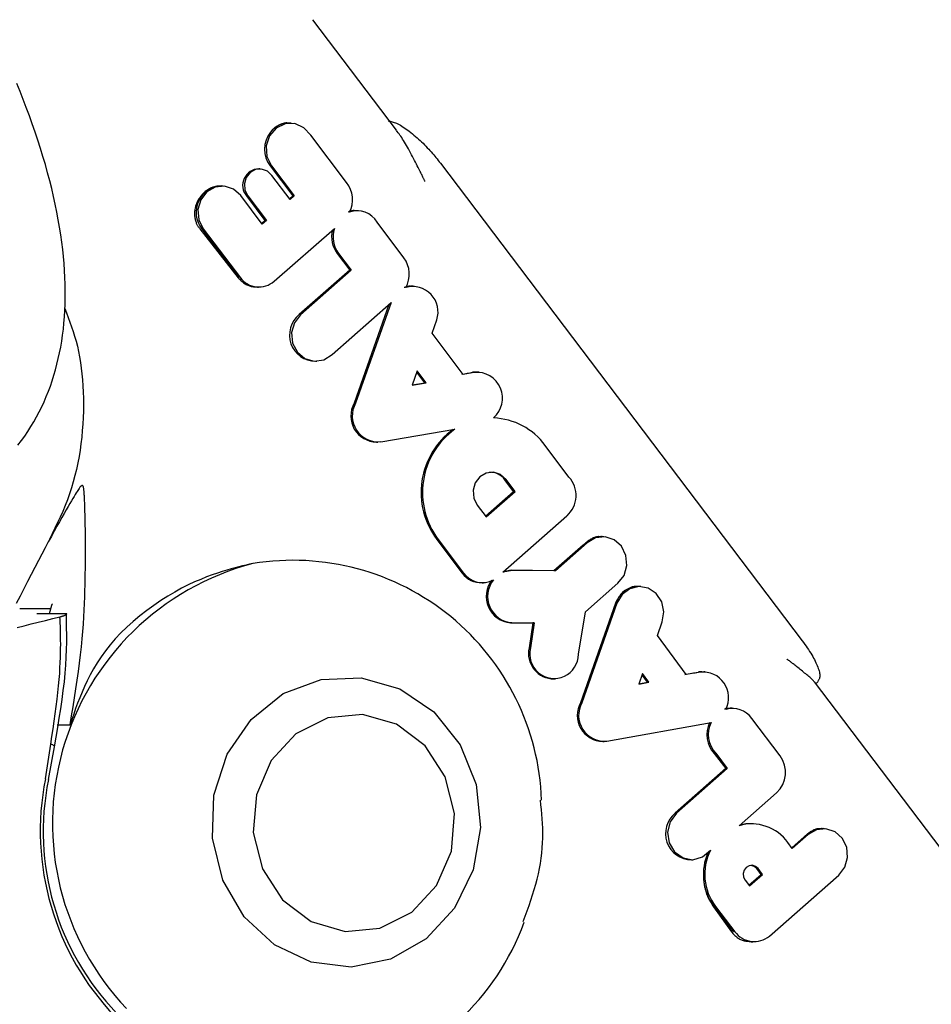
# Model space of a CAD drawing. Extents: x -3801 to 10622, y -2827 to 3464.
# Drawn here: x 4076 to 4101, y -2039 to -2012 of the extents above; entities that cross this region are included whole.
import ezdxf

# ---------------------------------------------------------------- set-up
doc = ezdxf.new("R2010")
doc.units = 0

msp = doc.modelspace()

# ---------------------------------------------------------------- linework, layer by layer
at = {"color": 7, "linetype": 'Continuous'}
for p, q in [((4086.234, -2014.621), (4083.925, -2011.574)), ((4083.266, -2014.422), (4083.25, -2014.422)), ((4083.332, -2014.424), (4083.295, -2014.422)), ((4084.853, -2016.062), (4083.868, -2014.759)), ((4082.476, -2015.686), (4082.439, -2015.684)), ((4082.747, -2015.601), (4083.374, -2016.43)), ((4082.786, -2015.599), (4083.414, -2016.43)), ((4087.439, -2015.524), (4097.414, -2028.687)), ((4083.298, -2016.532), (4082.796, -2015.868)), ((4081.453, -2016.158), (4081.415, -2016.156)), ((4082.533, -2017.205), (4081.942, -2016.422)), ((4082.093, -2016.428), (4082.606, -2017.106)), ((4082.132, -2016.427), (4082.646, -2017.106)), ((4083.374, -2016.43), (4083.282, -2016.511)), ((4083.414, -2016.43), (4083.298, -2016.532)), ((4083.414, -2016.43), (4083.374, -2016.43)), ((4085.113, -2016.838), (4085.096, -2016.838)), ((4085.179, -2016.841), (4085.142, -2016.839)), ((4080.808, -2017.334), (4081.866, -2018.684)), ((4080.868, -2017.334), (4081.888, -2018.684)), ((4080.906, -2017.333), (4081.927, -2018.683)), ((4082.606, -2017.106), (4082.517, -2017.184)), ((4082.646, -2017.106), (4082.533, -2017.205)), ((4082.646, -2017.106), (4082.606, -2017.106)), ((4082.858, -2018.778), (4084.518, -2017.33)), ((4086.435, -2018.134), (4085.7, -2017.151)), ((4084.594, -2018.017), (4084.942, -2018.477)), ((4084.633, -2018.016), (4084.981, -2018.477)), ((4084.942, -2018.477), (4083.549, -2019.701)), ((4084.981, -2018.477), (4083.588, -2019.703)), ((4084.981, -2018.477), (4084.942, -2018.477)), ((4082.397, -2018.941), (4082.4, -2018.941)), ((4082.429, -2018.94), (4082.467, -2018.938)), ((4086.661, -2018.918), (4086.646, -2018.918)), ((4086.728, -2018.921), (4086.69, -2018.919)), ((4084.454, -2020.799), (4086.08, -2019.37)), ((4086.023, -2019.42), (4085.063, -2022.142)), ((4086.08, -2019.37), (4085.102, -2022.143)), ((4087.21, -2020.213), (4087.339, -2019.846)), ((4088.067, -2021.346), (4087.21, -2020.213)), ((4083.998, -2020.986), (4084.035, -2020.984)), ((4086.802, -2021.25), (4086.664, -2021.643)), ((4087.01, -2021.577), (4086.79, -2021.286)), ((4087.05, -2021.578), (4086.802, -2021.25)), ((4088.371, -2021.292), (4088.067, -2021.346)), ((4088.47, -2021.281), (4088.333, -2021.29)), ((4088.508, -2021.283), (4088.47, -2021.281)), ((4086.664, -2021.643), (4087.05, -2021.578)), ((4086.667, -2021.634), (4087.01, -2021.577)), ((4087.05, -2021.578), (4087.01, -2021.577)), ((4085.102, -2022.143), (4085.063, -2022.142)), ((4088.937, -2022.548), (4088.905, -2022.547)), ((4085.795, -2023.201), (4087.836, -2022.86)), ((4085.68, -2023.211), (4085.717, -2023.21)), ((4090.984, -2024.175), (4090.331, -2023.305)), ((4089.458, -2024.573), (4089.214, -2024.248)), ((4089.498, -2024.574), (4089.253, -2024.247)), ((4088.686, -2025.253), (4089.458, -2024.573)), ((4088.702, -2025.274), (4089.498, -2024.574)), ((4089.498, -2024.574), (4089.458, -2024.573)), ((4088.455, -2024.947), (4088.702, -2025.274)), ((4089.165, -2026.798), (4090.929, -2025.246)), ((4087.341, -2025.894), (4088.042, -2026.822)), ((4087.379, -2025.893), (4088.081, -2026.821)), ((4091.485, -2025.988), (4090.608, -2026.76)), ((4091.878, -2025.818), (4091.862, -2025.818)), ((4091.944, -2025.82), (4091.906, -2025.818)), ((4091.375, -2026.05), (4090.57, -2026.758)), ((4089.424, -2026.746), (4089.165, -2026.798)), ((4089.386, -2026.744), (4089.178, -2026.786)), ((4089.424, -2026.746), (4089.386, -2026.744)), ((4090.57, -2026.758), (4089.386, -2026.744)), ((4090.608, -2026.76), (4089.424, -2026.746)), ((4090.608, -2026.76), (4090.57, -2026.758)), ((4088.59, -2027.087), (4088.628, -2027.086)), ((4091.435, -2027.892), (4092.332, -2027.103)), ((4092.894, -2027.188), (4092.88, -2027.188)), ((4092.96, -2027.191), (4092.923, -2027.189)), ((4092.268, -2027.654), (4091.302, -2030.393)), ((4092.307, -2027.655), (4091.341, -2030.394)), ((4075.846, -2027.798), (4076.698, -2027.798)), ((4077.123, -2027.942), (4076.316, -2027.942)), ((4076.721, -2027.715), (4076.659, -2027.942)), ((4091.247, -2029.059), (4091.435, -2027.892)), ((4089.374, -2028.189), (4089.989, -2028.196)), ((4089.411, -2028.187), (4090.028, -2028.194)), ((4089.989, -2028.196), (4089.885, -2028.883)), ((4090.028, -2028.194), (4089.924, -2028.884)), ((4090.028, -2028.194), (4089.989, -2028.196)), ((4093.42, -2028.537), (4093.556, -2028.167)), ((4094.213, -2029.617), (4093.42, -2028.537)), ((4089.924, -2028.884), (4089.885, -2028.883)), ((4094.602, -2029.551), (4094.213, -2029.617)), ((4094.699, -2029.541), (4094.564, -2029.549)), ((4094.736, -2029.543), (4094.699, -2029.541)), ((4090.572, -2029.739), (4090.609, -2029.737)), ((4093.012, -2029.586), (4092.908, -2029.878)), ((4092.908, -2029.878), (4093.189, -2029.828)), ((4092.912, -2029.869), (4093.149, -2029.826)), ((4093.149, -2029.826), (4092.999, -2029.622)), ((4093.189, -2029.828), (4093.012, -2029.586)), ((4093.189, -2029.828), (4093.149, -2029.826)), ((4101.44, -2034.685), (4097.753, -2029.821)), ((4097.776, -2029.878), (4097.853, -2029.811)), ((4091.341, -2030.394), (4091.302, -2030.393)), ((4095.454, -2030.547), (4095.439, -2030.547)), ((4095.52, -2030.55), (4095.483, -2030.548)), ((4096.8, -2031.86), (4096.02, -2030.829)), ((4076.878, -2031.004), (4077.235, -2031.004)), ((4092.024, -2031.452), (4094.898, -2030.937)), ((4091.919, -2031.46), (4091.957, -2031.459)), ((4076.554, -2032.487), (4076.705, -2031.54)), ((4076.795, -2031.609), (4076.635, -2032.511)), ((4095.027, -2031.788), (4094.989, -2031.789)), ((4094.989, -2031.789), (4095.306, -2032.209)), ((4095.027, -2031.788), (4095.346, -2032.209)), ((4095.306, -2032.209), (4093.909, -2033.438)), ((4095.346, -2032.209), (4093.947, -2033.439)), ((4095.346, -2032.209), (4095.306, -2032.209)), ((4095.671, -2033.783), (4096.704, -2032.874)), ((4096.073, -2033.733), (4096.036, -2033.731)), ((4097.961, -2033.862), (4097.946, -2033.862)), ((4098.027, -2033.864), (4097.99, -2033.863)), ((4097.466, -2034.087), (4097.122, -2034.39)), ((4097.576, -2034.026), (4097.137, -2034.412)), ((4097.137, -2034.412), (4097.018, -2034.244)), ((4094.361, -2034.719), (4094.399, -2034.718)), ((4096.28, -2035.123), (4096.159, -2034.965)), ((4096.32, -2035.124), (4096.197, -2034.964)), ((4095.942, -2035.421), (4096.28, -2035.123)), ((4095.958, -2035.442), (4096.32, -2035.124)), ((4096.32, -2035.124), (4096.28, -2035.123)), ((4096.508, -2036.825), (4098.42, -2035.143)), ((4095.838, -2035.285), (4095.958, -2035.442)), ((4094.965, -2036.013), (4095.461, -2036.705)), ((4094.984, -2036.013), (4095.515, -2036.705)), ((4095.023, -2036.012), (4095.554, -2036.704)), ((4096.002, -2036.978), (4096.052, -2036.978)), ((4096.052, -2036.978), (4096.082, -2036.977)), ((4096.082, -2036.977), (4096.12, -2036.975))]:
    msp.add_line(p, q, dxfattribs=at)
for points in [[(4075.799, -2023.297), (4075.894, -2023.172), (4075.986, -2023.045), (4076.073, -2022.916), (4076.157, -2022.784), (4076.237, -2022.651), (4076.313, -2022.516), (4076.385, -2022.379), (4076.453, -2022.241), (4076.518, -2022.1), (4076.58, -2021.958), (4076.637, -2021.813), (4076.692, -2021.668), (4076.742, -2021.52), (4076.79, -2021.37), (4076.834, -2021.219), (4076.874, -2021.065), (4076.911, -2020.91), (4076.945, -2020.752), (4076.976, -2020.593), (4077.004, -2020.431), (4077.028, -2020.267), (4077.049, -2020.101), (4077.066, -2019.932), (4077.08, -2019.761), (4077.091, -2019.587), (4077.098, -2019.41), (4077.102, -2019.231), (4077.103, -2019.05), (4077.1, -2018.865), (4077.093, -2018.678), (4077.083, -2018.488), (4077.07, -2018.295), (4077.052, -2018.1), (4077.031, -2017.902), (4077.007, -2017.701), (4076.978, -2017.498), (4076.946, -2017.292), (4076.91, -2017.084), (4076.87, -2016.873), (4076.827, -2016.661), (4076.779, -2016.446), (4076.728, -2016.229), (4076.674, -2016.01), (4076.615, -2015.79), (4076.554, -2015.568), (4076.488, -2015.345), (4076.42, -2015.121), (4076.348, -2014.896), (4076.272, -2014.671), (4076.194, -2014.445), (4076.113, -2014.22), (4076.029, -2013.995), (4075.944, -2013.772), (4075.856, -2013.552), (4075.768, -2013.335)], [(4085.997, -2014.363), (4086.024, -2014.368), (4086.052, -2014.373), (4086.08, -2014.379), (4086.109, -2014.386), (4086.138, -2014.394), (4086.168, -2014.403), (4086.2, -2014.415), (4086.233, -2014.428), (4086.267, -2014.445), (4086.303, -2014.463), (4086.34, -2014.484), (4086.379, -2014.507), (4086.418, -2014.532), (4086.458, -2014.559), (4086.499, -2014.587), (4086.541, -2014.617), (4086.583, -2014.649), (4086.626, -2014.682), (4086.668, -2014.716), (4086.711, -2014.752), (4086.754, -2014.788), (4086.796, -2014.825), (4086.839, -2014.863), (4086.88, -2014.902), (4086.922, -2014.941), (4086.962, -2014.98), (4087.002, -2015.02), (4087.041, -2015.06), (4087.08, -2015.1), (4087.117, -2015.14), (4087.153, -2015.179), (4087.188, -2015.219), (4087.222, -2015.258), (4087.255, -2015.296), (4087.287, -2015.335), (4087.319, -2015.373), (4087.349, -2015.411), (4087.379, -2015.449), (4087.409, -2015.487), (4087.439, -2015.524)], [(4083.868, -2014.759), (4083.68, -2014.549), (4083.431, -2014.437), (4083.16, -2014.44), (4082.913, -2014.559), (4082.73, -2014.774), (4082.641, -2015.05), (4082.661, -2015.341), (4082.786, -2015.599)], [(4083.249, -2014.426), (4083.238, -2014.424), (4083.228, -2014.422), (4083.216, -2014.421), (4083.205, -2014.42), (4083.193, -2014.419), (4083.18, -2014.42), (4083.166, -2014.421), (4083.152, -2014.423), (4083.137, -2014.426), (4083.12, -2014.43), (4083.103, -2014.434), (4083.085, -2014.44), (4083.067, -2014.447), (4083.048, -2014.455), (4083.029, -2014.463), (4083.01, -2014.472), (4082.991, -2014.482), (4082.971, -2014.492), (4082.952, -2014.503), (4082.933, -2014.515), (4082.915, -2014.527), (4082.897, -2014.539), (4082.879, -2014.552), (4082.863, -2014.565), (4082.848, -2014.579), (4082.833, -2014.592), (4082.819, -2014.606), (4082.806, -2014.62), (4082.793, -2014.634), (4082.78, -2014.648), (4082.768, -2014.662), (4082.756, -2014.676)], [(4087.015, -2016.031), (4087.009, -2016.017), (4087.002, -2016.004), (4086.996, -2015.99), (4086.989, -2015.976), (4086.982, -2015.961), (4086.974, -2015.945), (4086.966, -2015.927), (4086.957, -2015.909), (4086.948, -2015.889), (4086.937, -2015.867), (4086.925, -2015.843), (4086.913, -2015.817), (4086.898, -2015.788), (4086.883, -2015.757), (4086.865, -2015.722), (4086.846, -2015.684), (4086.825, -2015.643), (4086.802, -2015.598), (4086.778, -2015.551), (4086.753, -2015.502), (4086.726, -2015.451), (4086.699, -2015.399), (4086.671, -2015.346), (4086.643, -2015.293), (4086.616, -2015.24), (4086.588, -2015.188), (4086.56, -2015.136), (4086.532, -2015.086), (4086.505, -2015.037), (4086.478, -2014.99), (4086.451, -2014.944), (4086.425, -2014.902), (4086.399, -2014.861), (4086.374, -2014.823), (4086.349, -2014.787), (4086.325, -2014.753), (4086.301, -2014.72), (4086.277, -2014.688), (4086.253, -2014.656), (4086.229, -2014.625)], [(4082.796, -2015.868), (4082.671, -2015.748), (4082.514, -2015.689), (4082.348, -2015.701), (4082.199, -2015.782), (4082.09, -2015.918), (4082.04, -2016.089), (4082.054, -2016.268), (4082.132, -2016.427)], [(4081.414, -2016.156), (4081.395, -2016.156), (4081.377, -2016.156), (4081.358, -2016.157), (4081.339, -2016.158), (4081.319, -2016.159), (4081.3, -2016.161), (4081.28, -2016.164), (4081.259, -2016.167), (4081.238, -2016.172), (4081.216, -2016.177), (4081.194, -2016.184), (4081.171, -2016.191), (4081.148, -2016.2), (4081.125, -2016.209), (4081.102, -2016.22), (4081.078, -2016.232), (4081.055, -2016.246), (4081.031, -2016.26), (4081.007, -2016.276), (4080.984, -2016.293), (4080.961, -2016.311), (4080.938, -2016.33), (4080.916, -2016.35), (4080.894, -2016.37), (4080.874, -2016.392), (4080.854, -2016.415), (4080.834, -2016.438), (4080.816, -2016.463), (4080.799, -2016.488), (4080.782, -2016.513), (4080.767, -2016.54), (4080.752, -2016.567), (4080.739, -2016.594), (4080.726, -2016.623), (4080.715, -2016.651), (4080.704, -2016.68), (4080.695, -2016.71), (4080.687, -2016.739), (4080.681, -2016.769), (4080.675, -2016.8), (4080.671, -2016.83), (4080.668, -2016.861), (4080.666, -2016.891), (4080.666, -2016.921), (4080.666, -2016.95), (4080.668, -2016.979), (4080.671, -2017.007), (4080.674, -2017.035), (4080.679, -2017.061), (4080.685, -2017.086), (4080.691, -2017.11), (4080.698, -2017.133), (4080.706, -2017.155), (4080.714, -2017.176), (4080.723, -2017.196), (4080.732, -2017.214), (4080.741, -2017.232), (4080.75, -2017.248), (4080.76, -2017.264), (4080.769, -2017.279), (4080.779, -2017.293), (4080.788, -2017.307), (4080.798, -2017.321), (4080.808, -2017.334)], [(4081.942, -2016.422), (4081.741, -2016.243), (4081.491, -2016.161), (4081.232, -2016.187), (4081.002, -2016.319), (4080.836, -2016.536), (4080.759, -2016.805), (4080.784, -2017.085), (4080.906, -2017.333)], [(4085.096, -2016.84), (4085.087, -2016.839), (4085.078, -2016.837), (4085.069, -2016.836), (4085.06, -2016.835), (4085.05, -2016.835), (4085.039, -2016.835), (4085.028, -2016.836), (4085.016, -2016.837), (4085.003, -2016.84), (4084.99, -2016.843), (4084.975, -2016.848), (4084.96, -2016.852), (4084.945, -2016.857), (4084.929, -2016.863), (4084.913, -2016.868), (4084.897, -2016.874)], [(4081.866, -2018.684), (4081.887, -2018.705), (4081.909, -2018.726), (4081.93, -2018.747), (4081.951, -2018.767), (4081.973, -2018.786), (4081.995, -2018.804), (4082.017, -2018.822), (4082.04, -2018.838), (4082.063, -2018.853), (4082.086, -2018.867), (4082.11, -2018.879), (4082.133, -2018.89), (4082.157, -2018.9), (4082.18, -2018.908), (4082.203, -2018.915), (4082.226, -2018.921), (4082.248, -2018.925), (4082.27, -2018.928), (4082.292, -2018.93), (4082.313, -2018.931), (4082.335, -2018.931), (4082.356, -2018.931), (4082.376, -2018.931), (4082.397, -2018.931)], [(4082.4, -2018.941), (4082.428, -2018.94), (4082.429, -2018.94)], [(4086.645, -2018.924), (4086.636, -2018.922), (4086.626, -2018.921), (4086.616, -2018.919), (4086.606, -2018.919), (4086.595, -2018.918), (4086.584, -2018.918), (4086.573, -2018.919), (4086.56, -2018.921), (4086.548, -2018.923), (4086.534, -2018.926), (4086.52, -2018.93), (4086.506, -2018.934), (4086.491, -2018.939), (4086.477, -2018.944), (4086.461, -2018.949), (4086.446, -2018.954)], [(4086.69, -2018.919), (4086.632, -2018.919), (4086.453, -2018.954)], [(4077.091, -2019.529), (4077.138, -2019.653), (4077.185, -2019.778), (4077.232, -2019.904), (4077.277, -2020.032), (4077.32, -2020.162), (4077.361, -2020.295), (4077.4, -2020.431), (4077.435, -2020.571), (4077.468, -2020.715), (4077.496, -2020.864), (4077.521, -2021.016), (4077.543, -2021.173), (4077.562, -2021.333), (4077.577, -2021.497), (4077.588, -2021.663), (4077.596, -2021.833), (4077.601, -2022.006), (4077.603, -2022.181), (4077.601, -2022.358), (4077.595, -2022.537), (4077.586, -2022.716), (4077.572, -2022.896), (4077.556, -2023.076), (4077.535, -2023.256), (4077.51, -2023.434), (4077.481, -2023.612), (4077.448, -2023.788), (4077.411, -2023.963), (4077.369, -2024.135), (4077.324, -2024.306), (4077.273, -2024.474), (4077.219, -2024.639), (4077.16, -2024.802), (4077.097, -2024.963), (4077.031, -2025.121), (4076.962, -2025.277), (4076.89, -2025.432), (4076.817, -2025.586), (4076.743, -2025.739), (4076.669, -2025.892)], [(4083.588, -2019.703), (4083.418, -2019.923), (4083.341, -2020.197), (4083.369, -2020.482), (4083.498, -2020.732), (4083.707, -2020.909), (4083.963, -2020.984), (4084.226, -2020.945), (4084.454, -2020.799)], [(4088.426, -2021.286), (4088.42, -2021.285), (4088.414, -2021.284), (4088.409, -2021.283), (4088.403, -2021.283), (4088.397, -2021.282), (4088.39, -2021.282), (4088.384, -2021.282), (4088.378, -2021.282), (4088.371, -2021.282), (4088.365, -2021.283), (4088.358, -2021.284), (4088.351, -2021.285), (4088.344, -2021.286), (4088.337, -2021.287), (4088.33, -2021.289), (4088.323, -2021.29)], [(4089.253, -2024.247), (4089.098, -2024.109), (4088.906, -2024.045), (4088.706, -2024.065), (4088.529, -2024.166), (4088.401, -2024.333), (4088.341, -2024.54), (4088.36, -2024.756), (4088.455, -2024.947)], [(4077.569, -2024.407), (4077.565, -2024.408), (4077.562, -2024.409), (4077.558, -2024.411), (4077.554, -2024.413), (4077.55, -2024.416), (4077.545, -2024.419), (4077.539, -2024.424), (4077.533, -2024.43), (4077.526, -2024.437), (4077.517, -2024.447), (4077.508, -2024.458), (4077.496, -2024.473), (4077.483, -2024.492), (4077.467, -2024.514), (4077.449, -2024.542), (4077.428, -2024.575), (4077.404, -2024.613), (4077.376, -2024.658), (4077.345, -2024.71), (4077.311, -2024.768), (4077.272, -2024.834), (4077.229, -2024.908), (4077.181, -2024.99), (4077.129, -2025.081), (4077.072, -2025.18), (4077.01, -2025.288), (4076.944, -2025.406), (4076.873, -2025.532), (4076.798, -2025.667), (4076.719, -2025.811), (4076.635, -2025.965), (4076.548, -2026.127), (4076.457, -2026.298), (4076.363, -2026.478), (4076.265, -2026.664), (4076.166, -2026.856), (4076.064, -2027.052), (4075.961, -2027.252), (4075.857, -2027.454), (4075.753, -2027.657)], [(4077.235, -2031.004), (4077.277, -2030.754), (4077.317, -2030.506), (4077.357, -2030.259), (4077.395, -2030.014), (4077.432, -2029.772), (4077.466, -2029.535), (4077.497, -2029.301), (4077.524, -2029.074), (4077.548, -2028.852), (4077.569, -2028.637), (4077.586, -2028.428), (4077.601, -2028.225), (4077.613, -2028.029), (4077.623, -2027.839), (4077.631, -2027.656), (4077.638, -2027.479), (4077.643, -2027.309), (4077.648, -2027.146), (4077.652, -2026.989), (4077.655, -2026.838), (4077.657, -2026.694), (4077.659, -2026.557), (4077.66, -2026.426), (4077.66, -2026.302), (4077.66, -2026.184), (4077.66, -2026.073), (4077.66, -2025.967), (4077.659, -2025.868), (4077.658, -2025.774), (4077.657, -2025.685), (4077.656, -2025.602), (4077.654, -2025.523), (4077.653, -2025.449), (4077.651, -2025.379), (4077.65, -2025.313), (4077.648, -2025.251), (4077.647, -2025.193), (4077.645, -2025.139), (4077.644, -2025.088), (4077.643, -2025.04), (4077.641, -2024.995), (4077.64, -2024.953), (4077.638, -2024.913), (4077.637, -2024.876), (4077.635, -2024.841), (4077.634, -2024.808), (4077.633, -2024.777), (4077.631, -2024.747), (4077.63, -2024.719), (4077.628, -2024.693), (4077.626, -2024.668), (4077.625, -2024.645), (4077.623, -2024.623), (4077.622, -2024.602), (4077.62, -2024.582), (4077.619, -2024.564), (4077.617, -2024.546), (4077.615, -2024.53), (4077.614, -2024.515), (4077.612, -2024.501), (4077.61, -2024.488), (4077.608, -2024.476), (4077.606, -2024.465), (4077.604, -2024.456), (4077.601, -2024.448), (4077.599, -2024.44), (4077.596, -2024.434), (4077.594, -2024.428), (4077.591, -2024.424), (4077.588, -2024.42), (4077.586, -2024.417), (4077.583, -2024.414), (4077.581, -2024.412), (4077.579, -2024.411), (4077.577, -2024.409), (4077.575, -2024.409), (4077.574, -2024.408), (4077.572, -2024.407), (4077.57, -2024.407), (4077.569, -2024.407)], [(4091.862, -2025.824), (4091.849, -2025.822), (4091.837, -2025.821), (4091.824, -2025.819), (4091.811, -2025.819), (4091.798, -2025.818), (4091.784, -2025.818), (4091.769, -2025.819), (4091.754, -2025.821), (4091.738, -2025.824), (4091.721, -2025.828), (4091.704, -2025.833), (4091.686, -2025.839), (4091.668, -2025.846), (4091.649, -2025.854), (4091.629, -2025.864), (4091.61, -2025.874), (4091.59, -2025.886), (4091.57, -2025.898), (4091.549, -2025.912), (4091.529, -2025.926), (4091.508, -2025.941), (4091.488, -2025.956), (4091.467, -2025.971), (4091.446, -2025.987)], [(4091.906, -2025.818), (4091.678, -2025.851), (4091.447, -2025.987)], [(4092.332, -2027.103), (4092.501, -2026.886), (4092.579, -2026.615), (4092.555, -2026.333), (4092.432, -2026.083), (4092.228, -2025.904), (4091.977, -2025.823), (4091.716, -2025.852), (4091.485, -2025.988)], [(4082.273, -2026.559), (4082.18, -2026.579), (4082.086, -2026.6), (4081.99, -2026.622), (4081.89, -2026.646), (4081.785, -2026.673), (4081.674, -2026.704), (4081.556, -2026.738), (4081.429, -2026.777), (4081.294, -2026.821), (4081.149, -2026.872), (4080.995, -2026.929), (4080.834, -2026.994), (4080.666, -2027.067), (4080.491, -2027.149), (4080.309, -2027.241), (4080.122, -2027.343), (4079.931, -2027.456), (4079.736, -2027.58), (4079.541, -2027.712), (4079.347, -2027.852), (4079.157, -2027.999), (4078.973, -2028.152), (4078.798, -2028.309), (4078.633, -2028.47), (4078.48, -2028.633), (4078.339, -2028.798), (4078.209, -2028.964), (4078.09, -2029.13), (4077.981, -2029.296), (4077.882, -2029.461), (4077.791, -2029.625), (4077.708, -2029.786), (4077.633, -2029.945), (4077.564, -2030.101), (4077.501, -2030.255), (4077.442, -2030.407), (4077.387, -2030.557), (4077.335, -2030.707), (4077.285, -2030.855), (4077.235, -2031.004)], [(4093.556, -2028.167), (4093.599, -2027.889), (4093.541, -2027.615), (4093.39, -2027.386), (4093.169, -2027.237), (4092.912, -2027.19), (4092.658, -2027.253), (4092.445, -2027.416), (4092.307, -2027.655)], [(4092.879, -2027.196), (4092.865, -2027.195), (4092.851, -2027.193), (4092.837, -2027.192), (4092.823, -2027.191), (4092.808, -2027.191), (4092.792, -2027.192), (4092.776, -2027.193), (4092.759, -2027.196), (4092.742, -2027.2), (4092.724, -2027.204), (4092.705, -2027.21), (4092.686, -2027.217), (4092.667, -2027.225), (4092.648, -2027.233), (4092.629, -2027.242), (4092.611, -2027.252), (4092.593, -2027.262), (4092.575, -2027.272), (4092.558, -2027.283), (4092.542, -2027.294), (4092.526, -2027.305), (4092.511, -2027.316), (4092.497, -2027.327), (4092.485, -2027.337), (4092.473, -2027.348), (4092.462, -2027.358), (4092.452, -2027.367), (4092.442, -2027.377), (4092.433, -2027.386), (4092.425, -2027.395), (4092.417, -2027.404), (4092.408, -2027.413)], [(4076.743, -2027.67), (4076.742, -2027.672), (4076.741, -2027.674), (4076.739, -2027.676), (4076.738, -2027.678), (4076.737, -2027.68), (4076.735, -2027.683), (4076.734, -2027.685), (4076.732, -2027.688), (4076.731, -2027.691), (4076.73, -2027.694), (4076.728, -2027.697), (4076.727, -2027.701), (4076.726, -2027.704), (4076.724, -2027.708), (4076.723, -2027.712), (4076.722, -2027.715)], [(4077.123, -2027.942), (4077.127, -2028.135), (4077.131, -2028.329), (4077.133, -2028.525), (4077.132, -2028.725), (4077.129, -2028.929), (4077.121, -2029.139), (4077.109, -2029.356), (4077.092, -2029.581), (4077.068, -2029.815), (4077.039, -2030.056), (4077.005, -2030.305), (4076.968, -2030.559), (4076.927, -2030.817), (4076.885, -2031.079), (4076.84, -2031.344), (4076.795, -2031.609)], [(4076.957, -2028.026), (4076.962, -2028.025), (4076.967, -2028.024), (4076.971, -2028.023), (4076.976, -2028.021), (4076.981, -2028.02), (4076.986, -2028.019), (4076.991, -2028.017), (4076.996, -2028.016), (4077.001, -2028.014), (4077.006, -2028.013), (4077.011, -2028.011), (4077.016, -2028.01), (4077.022, -2028.008), (4077.027, -2028.006), (4077.032, -2028.004), (4077.038, -2028.003), (4077.043, -2028.001), (4077.049, -2027.999), (4077.054, -2027.997), (4077.06, -2027.995), (4077.065, -2027.993), (4077.071, -2027.99), (4077.077, -2027.988), (4077.082, -2027.986), (4077.088, -2027.984), (4077.093, -2027.981), (4077.098, -2027.979), (4077.103, -2027.977), (4077.108, -2027.974), (4077.113, -2027.972), (4077.118, -2027.97), (4077.122, -2027.967), (4077.126, -2027.965), (4077.13, -2027.963), (4077.133, -2027.961), (4077.136, -2027.959), (4077.138, -2027.957), (4077.14, -2027.955), (4077.142, -2027.953), (4077.143, -2027.951), (4077.144, -2027.95), (4077.144, -2027.949), (4077.144, -2027.948), (4077.144, -2027.947), (4077.143, -2027.946), (4077.142, -2027.945), (4077.14, -2027.944), (4077.139, -2027.944), (4077.137, -2027.943), (4077.136, -2027.943), (4077.134, -2027.943), (4077.132, -2027.943), (4077.13, -2027.942), (4077.128, -2027.942), (4077.125, -2027.942), (4077.123, -2027.942)], [(4075.779, -2028.317), (4075.967, -2028.271), (4076.159, -2028.223), (4076.355, -2028.175), (4076.554, -2028.126), (4076.755, -2028.076), (4076.957, -2028.026)], [(4076.705, -2031.54), (4076.736, -2031.327), (4076.767, -2031.114), (4076.797, -2030.905), (4076.826, -2030.698), (4076.853, -2030.496), (4076.878, -2030.3), (4076.9, -2030.11), (4076.919, -2029.928), (4076.935, -2029.756), (4076.948, -2029.592), (4076.957, -2029.436), (4076.965, -2029.289), (4076.97, -2029.15), (4076.973, -2029.019), (4076.975, -2028.895), (4076.976, -2028.778), (4076.975, -2028.669), (4076.974, -2028.566), (4076.972, -2028.468), (4076.97, -2028.374), (4076.967, -2028.284), (4076.964, -2028.197), (4076.96, -2028.111), (4076.957, -2028.026)], [(4097.414, -2028.687), (4097.449, -2028.736), (4097.483, -2028.785), (4097.518, -2028.834), (4097.551, -2028.882), (4097.584, -2028.93), (4097.615, -2028.978), (4097.645, -2029.025), (4097.674, -2029.072), (4097.7, -2029.117), (4097.726, -2029.162), (4097.749, -2029.206), (4097.77, -2029.249), (4097.79, -2029.291), (4097.809, -2029.332), (4097.825, -2029.372), (4097.84, -2029.411), (4097.854, -2029.448), (4097.865, -2029.484), (4097.875, -2029.518), (4097.884, -2029.551), (4097.89, -2029.581), (4097.894, -2029.61), (4097.897, -2029.637), (4097.897, -2029.662), (4097.895, -2029.684), (4097.891, -2029.705), (4097.885, -2029.723), (4097.878, -2029.74), (4097.87, -2029.756), (4097.862, -2029.772), (4097.852, -2029.786), (4097.842, -2029.801)], [(4097.748, -2029.825), (4097.741, -2029.815), (4097.733, -2029.805), (4097.725, -2029.795), (4097.716, -2029.784), (4097.705, -2029.772), (4097.693, -2029.759), (4097.678, -2029.744), (4097.661, -2029.728), (4097.641, -2029.71), (4097.619, -2029.69), (4097.594, -2029.67), (4097.567, -2029.647), (4097.539, -2029.624), (4097.51, -2029.6), (4097.479, -2029.575), (4097.448, -2029.55), (4097.417, -2029.525), (4097.385, -2029.499), (4097.353, -2029.474), (4097.323, -2029.449), (4097.292, -2029.425), (4097.264, -2029.402), (4097.236, -2029.381), (4097.211, -2029.36), (4097.187, -2029.342), (4097.165, -2029.325), (4097.145, -2029.31), (4097.127, -2029.296), (4097.111, -2029.283), (4097.095, -2029.271), (4097.081, -2029.261), (4097.068, -2029.251), (4097.057, -2029.242), (4097.045, -2029.234), (4097.035, -2029.226), (4097.025, -2029.219), (4097.016, -2029.212), (4097.007, -2029.206), (4096.998, -2029.199), (4096.99, -2029.193)], [(4094.655, -2029.549), (4094.649, -2029.548), (4094.642, -2029.547), (4094.635, -2029.546), (4094.628, -2029.545), (4094.621, -2029.544), (4094.615, -2029.544), (4094.608, -2029.544), (4094.602, -2029.543), (4094.596, -2029.544), (4094.59, -2029.544), (4094.584, -2029.545), (4094.578, -2029.545), (4094.572, -2029.546), (4094.566, -2029.547), (4094.561, -2029.548), (4094.555, -2029.549)], [(4095.438, -2030.554), (4095.429, -2030.553), (4095.42, -2030.552), (4095.411, -2030.551), (4095.401, -2030.55), (4095.392, -2030.549), (4095.382, -2030.549), (4095.371, -2030.549), (4095.361, -2030.55), (4095.35, -2030.552), (4095.339, -2030.554), (4095.327, -2030.557), (4095.315, -2030.559), (4095.303, -2030.563), (4095.291, -2030.566), (4095.279, -2030.57), (4095.267, -2030.574)], [(4076.795, -2031.609), (4076.805, -2031.604), (4076.808, -2031.596), (4076.805, -2031.588), (4076.796, -2031.578), (4076.78, -2031.568), (4076.759, -2031.558), (4076.734, -2031.549), (4076.705, -2031.54)], [(4089.725, -2036.418), (4089.779, -2036.272), (4089.832, -2036.126), (4089.884, -2035.98), (4089.934, -2035.834), (4089.982, -2035.688), (4090.028, -2035.543), (4090.07, -2035.397), (4090.108, -2035.252), (4090.143, -2035.108), (4090.172, -2034.964), (4090.198, -2034.82), (4090.219, -2034.678), (4090.236, -2034.536), (4090.249, -2034.396), (4090.258, -2034.258), (4090.263, -2034.121), (4090.264, -2033.986), (4090.261, -2033.853), (4090.255, -2033.721), (4090.246, -2033.591), (4090.236, -2033.461), (4090.224, -2033.332), (4090.211, -2033.204), (4090.197, -2033.075)], [(4093.947, -2033.439), (4093.774, -2033.672), (4093.703, -2033.96), (4093.745, -2034.255), (4093.895, -2034.505), (4094.127, -2034.669), (4094.399, -2034.718), (4094.667, -2034.643), (4094.884, -2034.458)], [(4097.99, -2033.863), (4097.768, -2033.892), (4097.537, -2034.025)], [(4097.946, -2033.869), (4097.932, -2033.868), (4097.919, -2033.866), (4097.905, -2033.865), (4097.892, -2033.864), (4097.877, -2033.864), (4097.863, -2033.864), (4097.848, -2033.865), (4097.833, -2033.867), (4097.816, -2033.87), (4097.8, -2033.874), (4097.783, -2033.879), (4097.765, -2033.885), (4097.747, -2033.892), (4097.729, -2033.9), (4097.71, -2033.909), (4097.691, -2033.919), (4097.672, -2033.93), (4097.653, -2033.942), (4097.634, -2033.955), (4097.615, -2033.968), (4097.595, -2033.982), (4097.576, -2033.996), (4097.556, -2034.01), (4097.537, -2034.025)], [(4098.42, -2035.143), (4098.586, -2034.926), (4098.663, -2034.657), (4098.638, -2034.377), (4098.516, -2034.129), (4098.315, -2033.95), (4098.066, -2033.867), (4097.806, -2033.894), (4097.576, -2034.026)], [(4096.197, -2034.964), (4096.127, -2034.902), (4096.04, -2034.874), (4095.949, -2034.884), (4095.869, -2034.93), (4095.811, -2035.007), (4095.785, -2035.101), (4095.795, -2035.198), (4095.838, -2035.285)], [(4096.159, -2034.965), (4096.089, -2034.903), (4096.006, -2034.876)], [(4094.692, -2035.243), (4094.695, -2035.27), (4094.698, -2035.297), (4094.7, -2035.324), (4094.704, -2035.351), (4094.707, -2035.379), (4094.712, -2035.408), (4094.716, -2035.437), (4094.722, -2035.467), (4094.728, -2035.498), (4094.736, -2035.53), (4094.744, -2035.562), (4094.753, -2035.596), (4094.764, -2035.629), (4094.776, -2035.664), (4094.789, -2035.698), (4094.804, -2035.733), (4094.821, -2035.768), (4094.839, -2035.803), (4094.858, -2035.838), (4094.878, -2035.873), (4094.899, -2035.908), (4094.921, -2035.943), (4094.943, -2035.978), (4094.965, -2036.013)], [(4095.461, -2036.705), (4095.48, -2036.727), (4095.499, -2036.748), (4095.519, -2036.769), (4095.538, -2036.789), (4095.558, -2036.809), (4095.578, -2036.828), (4095.599, -2036.846), (4095.62, -2036.863), (4095.643, -2036.879), (4095.665, -2036.893), (4095.689, -2036.906), (4095.712, -2036.918), (4095.736, -2036.929), (4095.761, -2036.938), (4095.785, -2036.946), (4095.809, -2036.952), (4095.834, -2036.958), (4095.858, -2036.962), (4095.882, -2036.965), (4095.906, -2036.967), (4095.93, -2036.968), (4095.954, -2036.969), (4095.978, -2036.97), (4096.002, -2036.97)]]:
    msp.add_lwpolyline(points, dxfattribs=at)
for points in [[(4082.221, -2030.852), (4083.11, -2030.144), (4084.154, -2029.751), (4085.259, -2029.706), (4086.326, -2030.015), (4087.263, -2030.649), (4087.984, -2031.553), (4088.426, -2032.646), (4088.549, -2033.83), (4088.344, -2035.002), (4087.827, -2036.056), (4087.046, -2036.899), (4086.068, -2037.456), (4084.982, -2037.678), (4083.883, -2037.545), (4082.87, -2037.068), (4082.032, -2036.29), (4081.444, -2035.28), (4081.158, -2034.129), (4081.199, -2032.937), (4081.564, -2031.812)], [(4083.088, -2035.828), (4083.879, -2036.426), (4084.813, -2036.696), (4085.775, -2036.605), (4086.65, -2036.165), (4087.333, -2035.428), (4087.742, -2034.484), (4087.826, -2033.446), (4087.576, -2032.439), (4087.022, -2031.586), (4086.23, -2030.988), (4085.297, -2030.719), (4084.335, -2030.809), (4083.46, -2031.25), (4082.776, -2031.986), (4082.368, -2032.931), (4082.284, -2033.969), (4082.534, -2034.975)]]:
    msp.add_lwpolyline(points, close=True, dxfattribs=at)
for centre, radius, start, end in [((4083.271, -2015.071), 0.649, 87.8712, 142.5376), ((4083.36, -2015.144), 0.765, 142.2636, 216.6494), ((4082.447, -2016.14), 0.456, 91.0311, 219.0855), ((4081.433, -2016.88), 0.725, 91.4749, 218.7525), ((4084.254, -2016.537), 0.764, 333.5415, 38.4168), ((4085.113, -2017.462), 0.624, 87.3489, 109.5413), ((4085.15, -2017.485), 0.644, 31.3236, 109.1862), ((4085.247, -2017.56), 0.765, 162.4544, 216.5929), ((4085.209, -2017.56), 0.766, 165.9824, 216.6009), ((4085.818, -2018.586), 0.765, 330.9957, 36.2588), ((4082.437, -2018.301), 0.637, 216.8221, 311.4493), ((4086.683, -2019.622), 0.693, 341.1918, 106.3999), ((4084.004, -2020.263), 0.723, 128.9903, 269.466), ((4088.438, -2022.004), 0.715, 310.6435, 95.4091), ((4085.69, -2022.493), 0.718, 150.7403, 269.1951), ((4085.721, -2022.493), 0.711, 150.4775, 275.9419), ((4088.834, -2024.401), 1.855, 36.1943, 87.8159), ((4089.057, -2024.6), 2.15, 126.0801, 217.01), ((4089.094, -2024.6), 2.147, 125.8567, 217.0172), ((4088.813, -2024.539), 0.495, 35.9203, 92.2489), ((4090.424, -2024.683), 0.756, 311.9405, 42.1796), ((4084.148, -2033.717), 7.399, 104.675, 223.616), ((4083.379, -2033.326), 6.856, 2.0795, 99.2795), ((4088.566, -2026.438), 0.65, 216.2543, 272.1055), ((4088.598, -2026.448), 0.637, 215.8592, 298.3927), ((4089.429, -2027.464), 0.727, 141.7727, 265.691), ((4089.466, -2027.463), 0.726, 141.177, 265.6744), ((4092.897, -2027.832), 0.643, 87.6861, 139.4161), ((4092.959, -2027.896), 0.732, 138.7924, 160.7141), ((4090.567, -2029.039), 0.699, 167.0958, 270.431), ((4090.575, -2029.052), 0.672, 165.4555, 359.4008), ((4094.676, -2030.256), 0.709, 333.1789, 95.9569), ((4091.93, -2030.742), 0.718, 150.8675, 269.173), ((4091.962, -2030.743), 0.712, 150.6408, 274.9906), ((4095.454, -2031.17), 0.623, 87.3404, 106.7608), ((4095.49, -2031.192), 0.642, 34.4579, 106.4515), ((4095.546, -2031.269), 0.763, 154.4733, 223.0141), ((4095.584, -2031.269), 0.761, 154.2169, 223.0211), ((4096.193, -2032.314), 0.758, 312.4075, 36.832), ((4083.785, -2033.927), 7.372, 168.736, 279.213), ((4083.71, -2033.937), 7.216, 168.6061, 279.3428), ((4094.365, -2033.998), 0.722, 129.2038, 269.673), ((4096.016, -2034.972), 1.239, 36.0122, 106.1729), ((4095.98, -2034.931), 1.202, 87.3373, 103.9201), ((4096.204, -2035.123), 1.479, 153.2594, 216.9645), ((4096.177, -2035.124), 1.49, 157.1544, 184.6139), ((4096.142, -2035.133), 1.455, 184.3364, 217.2254), ((4083.289, -2034.106), 6.868, 285.2695, 340.0921), ((4096.088, -2036.312), 0.662, 216.2663, 309.3216)]:
    msp.add_arc(centre, radius, start, end, dxfattribs=at)
for centre, major_axis, ratio, start_param, end_param in [((4086.337, -2021.379), (4.478, 0.711), 0.054796, 5.091073, 5.163174), ((4089.877, -2026.05), (3.191, 2.412), 0.236737, 5.015839, 5.040726), ((4092.589, -2029.63), (4.503, 0.678), 0.051808, 5.064639, 5.156229), ((4095.968, -2034.087), (3.19, 2.413), 0.236762, 5.015818, 5.040636)]:
    msp.add_ellipse(centre, major_axis=major_axis, ratio=ratio, start_param=start_param, end_param=end_param, dxfattribs=at)

doc.saveas('drawing.dxf')
